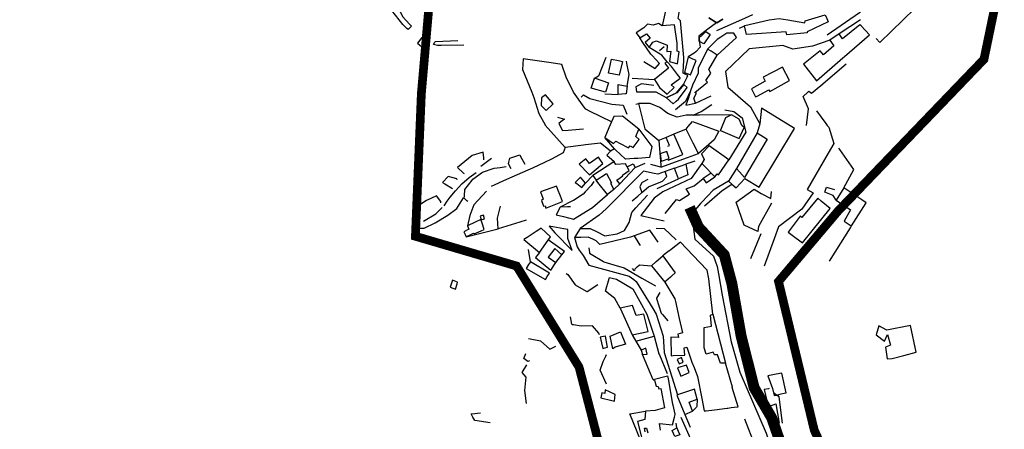
# Model space of a CAD drawing. Extents: x 415471 to 424942, y 4121520 to 4128239.
# Drawn here: x 420283 to 420734, y 4126749 to 4126937 of the extents above; entities that cross this region are included whole.
import ezdxf

# ---------------------------------------------------------------- set-up
doc = ezdxf.new("R2010")
doc.units = 0
doc.header["$LTSCALE"] = 150
doc.header["$MEASUREMENT"] = 0
doc.linetypes.add('CENTRO', pattern=[2, 1.25, -0.25, 0.25, -0.25])
doc.layers.get('0').update_dxf_attribs({"linetype": 'CONTINUOUS'})
doc.layers.add('BASE-CIUDAD', color=252, linetype='CONTINUOUS')
doc.layers.add('PROPUESTA2', color=1, linetype='CONTINUOUS')

msp = doc.modelspace()

# ---------------------------------------------------------------- linework, layer by layer
at = {"color": 250, "const_width": 4}
for points in [[(420749.64, 4127037.2), (420725.09, 4126918.62), (420658.25, 4126849.11), (420630.92, 4126816.77), (420647.29, 4126748.62), (420667.75, 4126703.64), (420682.75, 4126647.76), (420659.56, 4126541.44), (420692.3, 4126511.45), (420742.77, 4126497.82)], [(420274.87, 4126512.53), (420328.06, 4126543.88), (420356.71, 4126567.05), (420390.81, 4126584.77), (420446.73, 4126587.5), (420487.65, 4126595.68), (420509.48, 4126647.47), (420531.3, 4126695.18), (420554.49, 4126719.71), (420539.48, 4126777.51), (420510.84, 4126823.86), (420464.46, 4126837.49), (420467.19, 4126902.91), (420472.65, 4126965.61)]]:
    msp.add_lwpolyline(points, dxfattribs=at)
at = {"layer": 'BASE-CIUDAD'}
for points in [[(420720.64, 4127067.61), (420720.71, 4127065.08), (420721.08, 4127052.64), (420720.98, 4127048.27), (420720.7, 4127034.86), (420719.46, 4127025.76), (420717.71, 4127013), (420709.98, 4126989.98), (420697, 4126971.6), (420682.57, 4126956.39), (420679.2, 4126952.48), (420674.32, 4126945.99), (420668.03, 4126939.89), (420653.27, 4126929.75)], [(420459.35, 4126962.99), (420457.51, 4126958.68), (420455.52, 4126950.32), (420456.14, 4126943.36), (420458.53, 4126938.18), (420461.76, 4126934.81), (420462.73, 4126933.79), (420461.07, 4126932.26), (420460.56, 4126932.76), (420458.68, 4126934.59), (420451.98, 4126943.11), (420451.51, 4126949.52), (420454.11, 4126959.91)], [(420675.7, 4126928.11), (420677.42, 4126926.3), (420693.41, 4126941.87), (420702.66, 4126950.89), (420718.38, 4126966.2)], [(420573.8, 4126906.62), (420568.08, 4126907.32), (420565.48, 4126905.97), (420565.78, 4126903.74), (420574.73, 4126903.74), (420579.36, 4126901.11), (420584.1, 4126903.31), (420587.31, 4126907.15), (420589.01, 4126910.41), (420589.41, 4126911.17), (420589.33, 4126911.21), (420587.23, 4126912.24), (420587.37, 4126915.9), (420587.44, 4126917.63), (420587.51, 4126919.39), (420585.93, 4126936.21), (420584.86, 4126937.29), (420585.52, 4126941.06), (420585.56, 4126941.28)], [(420584.25, 4126943.42), (420582.14, 4126940.51), (420579.14, 4126940.91), (420577.55, 4126933.92)], [(420584.6, 4126916.61), (420585.3, 4126922.09), (420584.51, 4126922.31), (420584.48, 4126926), (420583.21, 4126934.37), (420577.55, 4126933.92), (420575.82, 4126935.09), (420573.52, 4126934.32), (420570.81, 4126934.77), (420569.11, 4126932.98), (420565.6, 4126930.76), (420567.3, 4126928.46), (420570.4, 4126930.3), (420572.01, 4126928.29), (420569.83, 4126926.33), (420571.64, 4126924.03), (420573.24, 4126926.55), (420575.03, 4126927.1), (420579.89, 4126925.17), (420579.73, 4126922.22), (420581.53, 4126922.33), (420580.88, 4126917.59), (420584.6, 4126916.61)], [(420602.43, 4126935.27), (420598.56, 4126932.38), (420594.4, 4126929.27), (420594.57, 4126927.85), (420594.7, 4126926.74), (420594.76, 4126926.29), (420595.01, 4126924.21), (420593.08, 4126922.04), (420592.19, 4126921.47), (420589.51, 4126919.72)], [(420605.4, 4126936.98), (420602.7, 4126935.29), (420601.85, 4126935.82), (420599.02, 4126937.59)], [(420599.02, 4126937.59), (420601.85, 4126935.82), (420602.7, 4126935.29), (420605.4, 4126936.98)], [(420602.64, 4126931.8), (420614.05, 4126936.94), (420619.19, 4126939.16)], [(420653.62, 4126935.83), (420644, 4126931.16), (420644.06, 4126930.74), (420634.67, 4126929.83), (420634.41, 4126931.19), (420616.16, 4126929.98), (420615.38, 4126934), (420615.52, 4126934.19), (420626.6, 4126936.71), (420631.19, 4126937.32), (420635.13, 4126936.73), (420643.04, 4126935.42), (420643.16, 4126936.31), (420652.23, 4126939.01), (420652.99, 4126937.26), (420653.62, 4126935.83)], [(420668.53, 4126936.76), (420658.64, 4126930.29)], [(420599.59, 4126929.97), (420596.69, 4126925.68), (420594.93, 4126926.62), (420594.7, 4126926.74), (420594.56, 4126926.82), (420594.57, 4126927.85), (420594.58, 4126928.75), (420595.51, 4126929.18), (420597.52, 4126931.39), (420597.65, 4126931.3), (420599.59, 4126929.97)], [(420602.72, 4126920.59), (420611.71, 4126928.56), (420610.36, 4126930.6), (420607.28, 4126930.62), (420604.52, 4126928.85), (420602.78, 4126927.73), (420598.31, 4126923.32)], [(420612.99, 4126932.84), (420615.38, 4126934)], [(420672.65, 4126929.78), (420668.84, 4126933.91), (420668.2, 4126934.36), (420660.25, 4126927.99), (420658.64, 4126930.29), (420654.46, 4126927.43), (420656.27, 4126924.83), (420651.46, 4126920.71), (420650.05, 4126922.51), (420642.31, 4126916.35), (420648.3, 4126908.77), (420660.42, 4126919.23), (420661.14, 4126919.85), (420672.65, 4126929.78)], [(420470.4, 4126926.24), (420467.35, 4126928.59), (420465.48, 4126925.96), (420468.34, 4126923.58), (420470.4, 4126926.24)], [(420486.67, 4126925.16), (420476.2, 4126924.96), (420474.56, 4126924.93), (420472.73, 4126925.48), (420473.42, 4126926.45), (420473.7, 4126926.85), (420483.96, 4126927.29)], [(420569.12, 4126917.67), (420574.38, 4126914.35), (420576.42, 4126916.71), (420573.02, 4126920.32), (420572.44, 4126920.93), (420568.79, 4126926.28), (420567.3, 4126928.46)], [(420654.46, 4126927.43), (420646.45, 4126924.68), (420637.55, 4126923.34), (420632.9, 4126924.88), (420617.51, 4126923.42), (420606.66, 4126913.06), (420607.7, 4126905.85), (420618, 4126896.78), (420622.4, 4126889.1)], [(420579.86, 4126917.51), (420577.47, 4126920.48), (420571.64, 4126924.03)], [(420578.5, 4126924.27), (420576.32, 4126922.54)], [(420599.86, 4126912.22), (420599.01, 4126913.95), (420602.72, 4126920.59), (420600.43, 4126922.01), (420599.97, 4126922.29), (420598.31, 4126923.32), (420594.08, 4126914.57), (420594.15, 4126912.22), (420591.52, 4126906.78), (420590.64, 4126904.1), (420589.6, 4126900.91), (420588.49, 4126897.53), (420592.88, 4126898.47), (420592.12, 4126900.86), (420593.26, 4126903.1), (420592.51, 4126903.37), (420598.32, 4126908.1), (420597.62, 4126908.94), (420599.86, 4126912.22)], [(420554.37, 4126889.99), (420544.6, 4126894.76), (420542.55, 4126895.75), (420541.86, 4126896.71), (420536.86, 4126903.56), (420533.63, 4126910.38), (420531.57, 4126916.25), (420526.63, 4126916.96), (420513.8, 4126918.81), (420513.6, 4126913.89), (420517.89, 4126903.62), (420518.73, 4126901.07), (420521.09, 4126893.82), (420523.9, 4126888.55), (420523.99, 4126888.39), (420533.17, 4126878.23)], [(420551.74, 4126919.5), (420551.72, 4126919.46), (420548.32, 4126910.89), (420546.9, 4126909.93), (420546.37, 4126909.58), (420546.06, 4126909.37)], [(420557.92, 4126911.37), (420552.99, 4126912.29), (420554.29, 4126918.7), (420554.3, 4126918.74), (420557.51, 4126918.05), (420559.41, 4126917.64), (420557.92, 4126911.37)], [(420561.53, 4126906.29), (420562.49, 4126911.68), (420561.6, 4126915.95), (420561.22, 4126917.81)], [(420585.87, 4126909.96), (420585.77, 4126910.11), (420584.59, 4126911.72), (420581.92, 4126915.37), (420579.86, 4126917.51), (420578.82, 4126916.79), (420580.43, 4126914.55), (420574.05, 4126909.31), (420574.01, 4126909.29), (420576.33, 4126905.68), (420579.82, 4126902.67), (420583.07, 4126905.67), (420581.75, 4126906.97), (420585.65, 4126909.8), (420585.87, 4126909.96)], [(420593.1, 4126918.05), (420591.3, 4126918.88), (420589.51, 4126919.72), (420587.84, 4126912.65), (420589.52, 4126911.92), (420590.54, 4126911.47), (420593.1, 4126918.05)], [(420635.88, 4126908.87), (420632.68, 4126915.06), (420623.86, 4126910.37), (420624.74, 4126908.63), (420618.5, 4126905.06), (420620.35, 4126901.38), (420621.13, 4126901.8), (420626.46, 4126904.63), (420627, 4126903.89), (420635.88, 4126908.87)], [(420643.75, 4126888.35), (420644.6, 4126895.97), (420642.18, 4126901.54), (420644.34, 4126903.56), (420644.8, 4126903.99), (420645.99, 4126903.1), (420650.25, 4126906.68), (420661.98, 4126916.53)], [(420551.65, 4126903.55), (420545.03, 4126905.38), (420546.37, 4126909.58), (420546.53, 4126910.06), (420546.9, 4126909.93), (420553, 4126907.82), (420551.65, 4126903.55)], [(420563.83, 4126910), (420574.05, 4126909.31), (420574.07, 4126909.31)], [(420561.05, 4126902.86), (420560.71, 4126902.83), (420557.36, 4126902.47), (420557.46, 4126907.13), (420561.53, 4126906.29), (420561.05, 4126902.86)], [(420589.09, 4126905.69), (420587.63, 4126906.96), (420587.49, 4126907.08), (420584.3, 4126903.21), (420579.54, 4126900.89), (420582.61, 4126898.15), (420584.01, 4126899.38), (420585.14, 4126900.37), (420589.09, 4126905.69)], [(420590.65, 4126904.11), (420590.64, 4126904.1), (420588.21, 4126899.3), (420583.65, 4126895.41)], [(420527.55, 4126898.27), (420524.02, 4126902.32), (420522.26, 4126900.93), (420522.08, 4126897.44), (420524.36, 4126895.12), (420527.55, 4126898.27)], [(420540.46, 4126901.24), (420541.53, 4126902.38), (420544.37, 4126900.68), (420554.54, 4126898.02), (420559.68, 4126897.58), (420561.44, 4126893.44)], [(420551.25, 4126902.81), (420557.36, 4126902.47)], [(420592.88, 4126898.47), (420600.05, 4126901.82)], [(420565.54, 4126897.99), (420566.8, 4126898.3), (420568.12, 4126892.89), (420569.63, 4126886.74), (420576, 4126881.38), (420576.89, 4126870.05), (420576.96, 4126869.18), (420576.33, 4126869.34), (420572.36, 4126870.36)], [(420609.31, 4126893.18), (420594.72, 4126893.05), (420591.72, 4126893.03), (420589.75, 4126893.02), (420588.55, 4126893.01), (420584.41, 4126892.16), (420580.41, 4126893.55), (420579.68, 4126894.11), (420576.44, 4126896.58), (420572.09, 4126898.35), (420566.8, 4126898.3)], [(420591.72, 4126893.03), (420595.47, 4126894.64), (420600.36, 4126897.83)], [(420606.24, 4126895.52), (420610.43, 4126894.67), (420614.23, 4126891.81), (420615.9, 4126885.29), (420608.2, 4126872.46)], [(420638.21, 4126886.94), (420623.1, 4126896.17), (420622.4, 4126889.1), (420621.17, 4126884.91), (420625.72, 4126881.96), (420615.37, 4126864.42), (420613.04, 4126867), (420611.64, 4126868.56), (420608, 4126862.8), (420609.58, 4126861.4), (420611.45, 4126859.73), (420615.43, 4126863.97), (420622, 4126860.06), (420638.21, 4126886.94)], [(420648.3, 4126895.07), (420652.67, 4126889.15), (420653.29, 4126888.31), (420653.38, 4126888.2), (420653.91, 4126887.49), (420656.27, 4126880.06), (420653.71, 4126875.62), (420644.07, 4126858.92), (420646.84, 4126857.35), (420641.66, 4126849.91), (420630.86, 4126841.81), (420628.88, 4126836.29), (420624.36, 4126823.72)], [(420529.61, 4126892.13), (420532.73, 4126891.13), (420531.18, 4126889.92), (420530.25, 4126889.19), (420531.92, 4126885.91), (420534.49, 4126886.11), (420536.15, 4126886.25), (420541.47, 4126886.68)], [(420566.99, 4126881.89), (420565.54, 4126883.19), (420566.84, 4126886.53), (420559.43, 4126892.63), (420555.4, 4126892.39), (420554.96, 4126891.37), (420554.37, 4126889.99), (420553.15, 4126887.15), (420551.29, 4126882.82), (420555.3, 4126880.09), (420556.28, 4126881.11), (420558.04, 4126880.19), (420562.1, 4126878.07), (420562.91, 4126879.03), (420564.35, 4126878.22), (420566.99, 4126881.89)], [(420588.6, 4126886.56), (420589.56, 4126887.78), (420591.45, 4126890.16), (420603.5, 4126885.66), (420601.4, 4126881.67), (420594.25, 4126875.44)], [(420615.18, 4126887.4), (420614.08, 4126888.21), (420612.92, 4126891.22), (420609.31, 4126893.18), (420606.65, 4126891.81), (420604.27, 4126886.07), (420604.24, 4126886), (420604.29, 4126885.98), (420612.8, 4126882.33), (420615.18, 4126887.4)], [(420566.84, 4126886.53), (420572.89, 4126878.69), (420571.83, 4126873.56), (420566.4, 4126873.19), (420564.78, 4126873.08), (420560.82, 4126872.81), (420556.21, 4126877.13), (420555.74, 4126877.58), (420553.95, 4126876.44), (420550.62, 4126879.16), (420549.38, 4126880.17), (420542.4, 4126879.34), (420541.57, 4126879.24), (420533.17, 4126878.23), (420532.17, 4126875.77), (420526.85, 4126872.81), (420523.62, 4126871.28), (420518.06, 4126868.65), (420516.04, 4126867.79), (420513.56, 4126866.7), (420506.22, 4126863.49), (420499.26, 4126860.28)], [(420576.96, 4126869.18), (420589.19, 4126873.61), (420594.25, 4126875.44), (420591.81, 4126880.24), (420588.6, 4126886.56), (420582.96, 4126884.24), (420579.37, 4126882.77), (420576.39, 4126881.54), (420576, 4126881.38)], [(420555.74, 4126877.58), (420551.29, 4126882.82)], [(420580.1, 4126878.73), (420580.98, 4126879.11), (420579.37, 4126882.77), (420579.37, 4126882.77)], [(420580.39, 4126872.35), (420587.03, 4126874.93), (420582.96, 4126884.24)], [(420621.17, 4126884.91), (420611.64, 4126868.56)], [(420495.88, 4126872.52), (420495.8, 4126873.4), (420495.56, 4126876.12), (420490.41, 4126874.47), (420483.75, 4126869.04), (420486.47, 4126866.49), (420486.74, 4126866.24)], [(420553.95, 4126876.44), (420552.14, 4126874.62), (420555.5, 4126871.74), (420555.56, 4126871.68)], [(420580.85, 4126873.22), (420579.76, 4126876.42), (420577.84, 4126875.71), (420576.62, 4126875.26), (420577.19, 4126871.87), (420577.31, 4126871.92), (420580.85, 4126873.22)], [(420608.2, 4126872.46), (420599.11, 4126878.93), (420595.64, 4126875.25), (420596.89, 4126872.76), (420595.81, 4126870.79), (420597.6, 4126868.95), (420598.02, 4126868.52), (420600.07, 4126866.41), (420600.57, 4126865.89), (420601.69, 4126864.74), (420602.75, 4126866.11), (420603.43, 4126865.68), (420608.2, 4126872.46)], [(420660.88, 4126859.68), (420665.42, 4126868.06), (420659.05, 4126877.24), (420658.6, 4126877.9)], [(420499.33, 4126873.1), (420494.51, 4126869.43)], [(420508.29, 4126868.41), (420507.18, 4126870.66), (420507.32, 4126871.4), (420507.68, 4126873.31), (420512.3, 4126874.81), (420512.52, 4126874.43), (420514.69, 4126870.51)], [(420550.37, 4126870.88), (420549.02, 4126872.82), (420548.39, 4126873.72), (420544.23, 4126870.84), (420542.59, 4126873.01), (420539.54, 4126870.51), (420543.84, 4126866.19), (420544.3, 4126865.73), (420550.37, 4126870.88)], [(420562.46, 4126867.72), (420560.73, 4126870.7), (420556.36, 4126870.38), (420555.56, 4126871.68), (420555.47, 4126871.62), (420545.86, 4126865.33), (420547.35, 4126863.15), (420551.99, 4126866.24), (420554.35, 4126861.96), (420553.94, 4126861.77), (420555.44, 4126858.97), (420558.2, 4126861.59), (420556.81, 4126863.14), (420559.57, 4126865.13), (420559.44, 4126865.46), (420562.46, 4126867.72)], [(420592.62, 4126872), (420588.46, 4126870.54)], [(420488.48, 4126853.51), (420488.11, 4126853.69), (420486.88, 4126855.03), (420486.92, 4126855.97), (420487.06, 4126858.92), (420490.49, 4126863.28), (420490.75, 4126863.61), (420495.18, 4126866.86), (420500.59, 4126868.73), (420503.33, 4126869.08), (420506.14, 4126869.44)], [(420583.27, 4126868.7), (420583.24, 4126868.69), (420581.58, 4126868.1), (420578.91, 4126867.16), (420575.61, 4126866), (420573.98, 4126866.33), (420569.05, 4126867.33), (420551.87, 4126850.06), (420548.74, 4126847.22), (420540.02, 4126841.09), (420537.44, 4126836.86), (420538.55, 4126832.58), (420539.58, 4126831.15), (420541.39, 4126828.63), (420543.89, 4126824.28), (420562.45, 4126819.18), (420564.58, 4126817.63), (420565.71, 4126816.8), (420573.25, 4126804.31), (420574.77, 4126801.78), (420578.07, 4126791.72), (420578.43, 4126784.26), (420584.63, 4126764.75), (420584.64, 4126764.72)], [(420565.15, 4126869.01), (420558.2, 4126861.59)], [(420561.57, 4126869.27), (420564.28, 4126870.65), (420565.15, 4126869.01), (420569.74, 4126870.95)], [(420563.81, 4126853.74), (420566.49, 4126855.91), (420568.29, 4126857.5), (420571.34, 4126860.2), (420577.79, 4126862.82), (420579.69, 4126864.97), (420579.03, 4126866.8), (420578.91, 4126867.16), (420578.91, 4126867.16)], [(420595.81, 4126870.79), (420590.87, 4126863.95), (420577.95, 4126857.87), (420573.84, 4126854.97), (420567.75, 4126846.97), (420567.87, 4126846.94), (420578.42, 4126844.52)], [(420583.22, 4126868.69), (420588.46, 4126870.54), (420589.34, 4126865.66), (420584.99, 4126863.84), (420583.24, 4126868.69), (420583.24, 4126868.69)], [(420483.66, 4126863.42), (420483.4, 4126863.79), (420481.78, 4126864.22), (420479.41, 4126864.85), (420476.94, 4126862.2), (420478.01, 4126861.53), (420481.52, 4126859.36)], [(420477.58, 4126851.42), (420479.08, 4126853.55), (420480.39, 4126855.43), (420482.8, 4126858.3), (420485.7, 4126861.48), (420489.17, 4126864.42), (420492.32, 4126866.79)], [(420542.43, 4126861.88), (420540.91, 4126863.67), (420540.12, 4126864.6), (420537.75, 4126862.22), (420538.39, 4126861.71), (420540.74, 4126859.83), (420542.43, 4126861.88)], [(420545.86, 4126865.33), (420542.43, 4126861.88)], [(420555.44, 4126858.97), (420552.51, 4126856.57), (420548.15, 4126862.14), (420547.35, 4126863.15)], [(420570.98, 4126863.53), (420568.34, 4126862.2), (420568.15, 4126861.78), (420567.38, 4126860.1), (420568.29, 4126857.5)], [(420575.28, 4126859.44), (420584.99, 4126863.84)], [(420579.02, 4126847.86), (420584.12, 4126854.28), (420585.48, 4126853.83), (420590.16, 4126856.76), (420588.64, 4126859.25), (420592.17, 4126860.62), (420596.44, 4126863.92)], [(420608, 4126862.8), (420601.03, 4126858.62), (420595.69, 4126853.18), (420595.38, 4126852.82), (420595.18, 4126852.57), (420591.07, 4126847.59), (420591.66, 4126843.22), (420592.62, 4126836.17), (420601.15, 4126828.39), (420602.72, 4126823.65), (420603.35, 4126820.2), (420605.12, 4126810.42), (420609.26, 4126789.08), (420613.22, 4126775.15), (420625.3, 4126747.25), (420636.96, 4126713.12), (420638.42, 4126698.02), (420637.53, 4126678.59)], [(420600.07, 4126866.41), (420600.07, 4126866.41), (420596.44, 4126863.92), (420597.81, 4126862.01), (420601.69, 4126864.74)], [(420496.98, 4126858.18), (420491.18, 4126851.84), (420489.39, 4126847), (420488.29, 4126842.34)], [(420531.85, 4126853.51), (420530.93, 4126855.83), (420530.3, 4126857.46), (420530.22, 4126857.65), (420529.14, 4126860.4), (420521.82, 4126857.82), (420522.39, 4126856.26), (420522.67, 4126855.48), (420523.03, 4126854.49), (420522.25, 4126853.94), (420523.13, 4126851.29), (420523.91, 4126851.5), (420524.31, 4126850.43), (420531.85, 4126853.51)], [(420546.18, 4126862.53), (420545.07, 4126860.73), (420542.35, 4126857.89), (420541.35, 4126856.85), (420536.93, 4126853.93), (420536.78, 4126853.82), (420530.78, 4126850.84)], [(420597.05, 4126851.51), (420605.06, 4126858.5), (420609.58, 4126861.4), (420609.58, 4126861.4)], [(420627.73, 4126852.74), (420621.68, 4126841.93), (420621.48, 4126839.62), (420615.19, 4126842.58), (420611.47, 4126853.11), (420619.69, 4126859.11), (420622.94, 4126857.08), (420627.42, 4126854.78), (420627.76, 4126858.02)], [(420657.31, 4126853.97), (420655.93, 4126856.14), (420652.97, 4126857.38), (420652.21, 4126857.7), (420652.87, 4126860.03), (420654.37, 4126859.57), (420656.6, 4126858.9)], [(420671.05, 4126852.85), (420669.15, 4126854.13), (420660.88, 4126859.68), (420657.31, 4126853.97), (420663.93, 4126849.55), (420660.99, 4126844.42), (420664.19, 4126842.31), (420664.35, 4126842.21), (420671.05, 4126852.85)], [(420465.9, 4126836.6), (420462.94, 4126838.16), (420463.23, 4126840.61), (420463.31, 4126841.25), (420465.11, 4126841.26), (420468.52, 4126841.27), (420473.5, 4126843.66), (420479.26, 4126847.13), (420483.51, 4126850.18), (420486.56, 4126855.09)], [(420476.07, 4126852.83), (420476.04, 4126853.5), (420474.06, 4126855.99), (420469.6, 4126853.88), (420464.13, 4126850.35), (420465.14, 4126847.04)], [(420535.61, 4126851.05), (420534.16, 4126850.98), (420530.78, 4126850.84), (420529.02, 4126847.38), (420532.35, 4126846.54), (420536.96, 4126845.37), (420545.68, 4126850.74), (420552.51, 4126856.57)], [(420540.02, 4126841.09), (420542.81, 4126841.07), (420544.54, 4126841.06), (420547.46, 4126839.63), (420551.3, 4126837.75), (420556.92, 4126838.55), (420560.35, 4126840.21), (420562.41, 4126843.8), (420563.63, 4126848.39), (420565.52, 4126850.48), (420570.85, 4126856.36)], [(420654.53, 4126850.27), (420650.54, 4126853.6), (420648.89, 4126854.98), (420641.6, 4126846.03), (420640.8, 4126846.73), (420635.28, 4126839.37), (420637.15, 4126837.99), (420641.84, 4126834.51), (420654.53, 4126850.27)], [(420468.19, 4126844.37), (420473.83, 4126847.79), (420476.77, 4126850.68)], [(420515.27, 4126844.83), (420512.31, 4126843.91), (420502.45, 4126840.85), (420502.15, 4126845.76), (420503.51, 4126851.26)], [(420496.01, 4126840.58), (420495.02, 4126843.57), (420494.49, 4126845.16), (420491.87, 4126843.97), (420488.29, 4126842.34), (420488.89, 4126840.82), (420486.59, 4126839.56), (420487.21, 4126838.25), (420487.68, 4126837.27), (420491.16, 4126838.99), (420491.35, 4126838.61), (420494.62, 4126840), (420496.01, 4126840.58)], [(420496.06, 4126845.52), (420495.64, 4126847.12), (420494.1, 4126846.78), (420494.58, 4126845.07), (420496.06, 4126845.52)], [(420487.68, 4126837.27), (420494.51, 4126838.92), (420502.45, 4126840.85)], [(420526.32, 4126837.31), (420522.13, 4126841.27), (420520.55, 4126840.15), (420519.82, 4126839.63), (420515.74, 4126837), (420514.11, 4126835.94), (420521.38, 4126830.02), (420526.32, 4126837.31)], [(420536.35, 4126830.92), (420534.29, 4126836.5), (420534.29, 4126836.69), (420534.26, 4126840.55), (420532.49, 4126840.87), (420525.74, 4126842.11), (420528.4, 4126839), (420536.35, 4126830.92)], [(420575.78, 4126834.84), (420571.97, 4126840.36), (420563.02, 4126837.09), (420562.4, 4126836.94), (420548.96, 4126833.77), (420547.38, 4126835.41), (420545.84, 4126836.11), (420543.64, 4126837.09), (420540.35, 4126836.97), (420537.44, 4126836.86)], [(420574.75, 4126841.15), (420578.44, 4126841.09), (420584, 4126835.92)], [(420654.33, 4126826.11), (420663.85, 4126841.4), (420664.35, 4126842.21)], [(420531.64, 4126829.03), (420532.79, 4126830.57), (420525.38, 4126835.92)], [(420564.69, 4126837.7), (420566.92, 4126834.19), (420567.53, 4126833.22)], [(420618.28, 4126827.3), (420623.02, 4126838.79)], [(420517.16, 4126825.84), (420516.29, 4126831.39)], [(420531.64, 4126829.03), (420528.32, 4126831.84), (420525.38, 4126827.98), (420528.82, 4126825.47), (420531.64, 4126829.03)], [(420543.97, 4126832.15), (420544.19, 4126830.08), (420544.22, 4126829.78), (420544.96, 4126829.33), (420550.72, 4126825.89), (420550.8, 4126825.84), (420552.37, 4126825.37), (420555.46, 4126824.45), (420560.13, 4126823.06), (420568.22, 4126818.27), (420574.47, 4126814.79)], [(420612.47, 4126759.37), (420609.66, 4126768.21), (420609.88, 4126768.29), (420606.61, 4126779.39), (420604.39, 4126779.38), (420602.94, 4126783.09), (420601.63, 4126783.13), (420600.89, 4126784.37), (420597.77, 4126783.41), (420597.71, 4126783.39), (420596.86, 4126786.34), (420596.87, 4126794.56), (420596.87, 4126795.63), (420596.89, 4126795.64), (420600.18, 4126796.25), (420599.66, 4126801.34), (420600.82, 4126801.73), (420598.96, 4126817.94), (420598.14, 4126822.02), (420591.69, 4126828.82), (420586.04, 4126834.77), (420581.64, 4126831.43), (420580.89, 4126830.87), (420580.81, 4126830.81), (420578.93, 4126829.39), (420577.86, 4126828.59), (420583.54, 4126820.74), (420581.96, 4126819.3), (420581.38, 4126818.78), (420579.28, 4126816.87), (420578.81, 4126816.46), (420583.38, 4126808.82), (420583.66, 4126807.59), (420585.42, 4126799.73), (420586.87, 4126793.24), (420584.78, 4126792.6), (420585.11, 4126791.12), (420581.49, 4126791.16), (420581.76, 4126782.74), (420582.55, 4126782.77), (420587.95, 4126782.96), (420587.62, 4126786.36), (420588.83, 4126786.65), (420591.19, 4126779.7), (420592.18, 4126777.28), (420593.85, 4126773.23), (420595.74, 4126763.09), (420596.9, 4126757.4), (420597.69, 4126757.49), (420601.5, 4126757.97), (420605.12, 4126758.43), (420606.13, 4126758.56), (420607.35, 4126758.72), (420607.62, 4126758.76), (420609.2, 4126758.95), (420610.51, 4126759.12), (420612.47, 4126759.37)], [(420521.38, 4126830.02), (420519.5, 4126827.83), (420526.56, 4126822.02), (420528.82, 4126825.47)], [(420563.86, 4126822.72), (420564.57, 4126821.85), (420565.15, 4126822.32), (420565.02, 4126822.42), (420566.07, 4126823.43), (420567.13, 4126824.44), (420572.66, 4126823.88), (420574.89, 4126825.91), (420577.86, 4126828.59)], [(420525.88, 4126820.59), (420517.2, 4126825.82), (420517.16, 4126825.84), (420517.16, 4126825.84), (420516.34, 4126824.5), (420515.25, 4126822.74), (420524.03, 4126817.75), (420524.86, 4126819.03), (420525.88, 4126820.59)], [(420572.66, 4126823.88), (420578.81, 4126816.46)], [(420533.53, 4126820.45), (420534.4, 4126819.94), (420537.75, 4126815.17), (420542.74, 4126812.3), (420543.04, 4126812.13), (420543.13, 4126812.19), (420548.01, 4126815.32)], [(420558.37, 4126804.48), (420555.89, 4126808.97), (420551.64, 4126812.35), (420553.25, 4126818.08), (420553.41, 4126818.64), (420554.67, 4126818.34), (420556.6, 4126817.88), (420564.13, 4126813.4), (420570.61, 4126801.77), (420573.95, 4126791.68), (420576.12, 4126783.6), (420576.28, 4126783.2), (420579.8, 4126774.6)], [(420482.9, 4126813.27), (420483.54, 4126815.7), (420483.75, 4126816.48), (420481.52, 4126817.41), (420481.04, 4126816.05), (420480.33, 4126814.1), (420482.9, 4126813.27)], [(420576.47, 4126811.79), (420574.97, 4126809.06), (420575, 4126808.99), (420577.18, 4126802.28), (420577.71, 4126801.66), (420580.21, 4126798.72)], [(420571.09, 4126793.79), (420569.23, 4126801.76), (420565.64, 4126801.18), (420563.96, 4126805.83), (420558.37, 4126804.48), (420560.61, 4126799.45), (420563.83, 4126792.25), (420571.09, 4126793.79)], [(420548.78, 4126792.35), (420548.62, 4126793.1), (420545.68, 4126796.4), (420540.45, 4126796.3), (420536.99, 4126796.85), (420536.25, 4126796.96), (420536.21, 4126797.18), (420535.57, 4126800.54)], [(420600.82, 4126801.73), (420606.61, 4126779.39)], [(420693.97, 4126784.29), (420691.44, 4126796.53), (420680.61, 4126794.52), (420676.95, 4126796.37), (420675.65, 4126792.36), (420679.57, 4126789.44), (420680.8, 4126792.44), (420682.19, 4126787.55), (420679.88, 4126786.58), (420680.72, 4126781.26), (420682.96, 4126781.45), (420688.41, 4126782.86), (420693.97, 4126784.29)], [(420516.24, 4126790.67), (420521.82, 4126789.5), (420526.04, 4126785.67), (420528.82, 4126787.08)], [(420552.52, 4126786.64), (420552.39, 4126787.43), (420551.64, 4126791.71), (420551.44, 4126791.67), (420549.98, 4126791.43), (420549.19, 4126791.3), (420550.32, 4126785.97), (420551.41, 4126786.3), (420552.52, 4126786.64)], [(420560.79, 4126787.98), (420555.97, 4126786.63), (420554.99, 4126785.9), (420553.73, 4126791.72), (420558.54, 4126793.75), (420560.79, 4126787.98)], [(420563.83, 4126792.25), (420565.49, 4126789.44), (420567.96, 4126785.26)], [(420565.49, 4126789.44), (420565.49, 4126789.44), (420573.95, 4126791.68)], [(420570.68, 4126783.49), (420570.1, 4126786.13), (420567.96, 4126785.26), (420568.6, 4126783.22), (420570.68, 4126783.49)], [(420516.8, 4126780.38), (420516.04, 4126780.13), (420514.19, 4126781.43), (420515.13, 4126783.77)], [(420552.1, 4126769.68), (420549.22, 4126776.17), (420550.48, 4126780.04), (420551.72, 4126782.51), (420552.09, 4126783.23)], [(420573.41, 4126771.68), (420568.6, 4126783.22)], [(420587.25, 4126779.79), (420586.43, 4126781.91), (420584.5, 4126781.04), (420585.33, 4126778.97), (420587.25, 4126779.79)], [(420515.42, 4126760.82), (420514.66, 4126766.82), (420515.28, 4126772.88), (420513.47, 4126774.98), (420515.56, 4126778.53)], [(420589.96, 4126775), (420588.76, 4126778.42), (420584.61, 4126777.14), (420586.19, 4126773.4), (420589.96, 4126775)], [(420582.34, 4126751.05), (420583.26, 4126754.56), (420583.57, 4126755.74), (420583.6, 4126755.87), (420582.61, 4126760.13), (420582.53, 4126760.56), (420580.44, 4126772.17), (420580.21, 4126773.45), (420580.06, 4126773.41), (420573.41, 4126771.68), (420574.06, 4126771.46), (420574.8, 4126768.7), (420575.72, 4126768.68), (420576.01, 4126767.55), (420576.95, 4126767.76), (420578.58, 4126758.79), (420574.43, 4126757.56), (420569.87, 4126757.38), (420569.64, 4126753.42), (420566.31, 4126752.55), (420569.71, 4126738.79)], [(420634.42, 4126765.75), (420632.36, 4126774.8), (420629.85, 4126774.29), (420629.82, 4126774.28), (420626.79, 4126773.67), (420626.07, 4126773.53), (420628.16, 4126767.69), (420628.9, 4126764.43), (420630.06, 4126764.71), (420632.09, 4126765.19), (420633.52, 4126765.53), (420634.42, 4126765.75)], [(420555.69, 4126761.84), (420556, 4126764.92), (420553.45, 4126766.13), (420551.43, 4126767.08), (420551.26, 4126765.47), (420549.91, 4126765.64), (420549.42, 4126763.43), (420554.55, 4126762.13), (420555.69, 4126761.84)], [(420593.6, 4126762.79), (420592.38, 4126767.43), (420589.58, 4126766.46), (420584.63, 4126764.75), (420584.32, 4126764.64), (420587.96, 4126755.78), (420587.97, 4126755.76), (420591.5, 4126757.31), (420589.96, 4126761.44), (420593.6, 4126762.79)], [(420626.64, 4126767.64), (420626.32, 4126767.59), (420624.31, 4126767.28), (420626.12, 4126759.41), (420626.82, 4126759.65), (420629.74, 4126760.67), (420631.19, 4126751.77)], [(420632.77, 4126751.8), (420631.23, 4126763.86), (420630.06, 4126764.71), (420628.6, 4126765.75)], [(420593.6, 4126762.79), (420593.48, 4126759.42), (420593.24, 4126759.17), (420591.5, 4126757.31)], [(420498.74, 4126751.9), (420491.68, 4126753), (420490.8, 4126754.59), (420489.98, 4126756.08), (420490.37, 4126756.12), (420494.26, 4126756.54)], [(420576.42, 4126732.92), (420572.56, 4126731.71), (420570.69, 4126736.35), (420569.71, 4126738.79), (420562.75, 4126756.09), (420569.87, 4126757.38)], [(420591.17, 4126743.42), (420586.34, 4126754.43)], [(420587.96, 4126755.78), (420587.97, 4126755.76), (420590.47, 4126749.93)], [(420576.87, 4126748.56), (420576.28, 4126751.64), (420582.34, 4126751.05)], [(420585.67, 4126746.48), (420583.45, 4126745.77), (420582.19, 4126748.48), (420584.24, 4126749.68), (420584.33, 4126749.73), (420584.96, 4126748.2), (420585.67, 4126746.48)], [(420584.33, 4126749.73), (420584.02, 4126751.77)], [(420623.56, 4126737.65), (420620.83, 4126741.56), (420620.26, 4126741.34), (420615.46, 4126753.68)], [(420569.81, 4126747.9), (420569.48, 4126749.45), (420570, 4126749.47), (420570.47, 4126749.49), (420571.05, 4126747.36)]]:
    msp.add_lwpolyline(points, dxfattribs=at)
at = {"layer": 'PROPUESTA2', "color": 1, "linetype": 'CENTRO', "ltscale": 0.3, "const_width": 5, "flags": 128}
msp.add_lwpolyline([(420539.56, 4126499.72), (420543.87, 4126522.22), (420551.8, 4126536.69), (420565.2, 4126552.44), (420578.7, 4126570.65), (420585, 4126587.4), (420593.59, 4126612.44), (420608.99, 4126629.1), (420612.55, 4126638.57), (420614.93, 4126649.32), (420619.59, 4126661.7), (420629.8, 4126671.17), (420638.37, 4126682.91), (420641.48, 4126693.38), (420640.59, 4126708.68), (420633.79, 4126737.02), (420627.8, 4126754.24), (420619.72, 4126768.09), (420613.74, 4126791.95), (420609.49, 4126816), (420606.04, 4126828.94), (420594.22, 4126841.7), (420590.14, 4126850.72)], dxfattribs=at)

doc.saveas('drawing.dxf')
